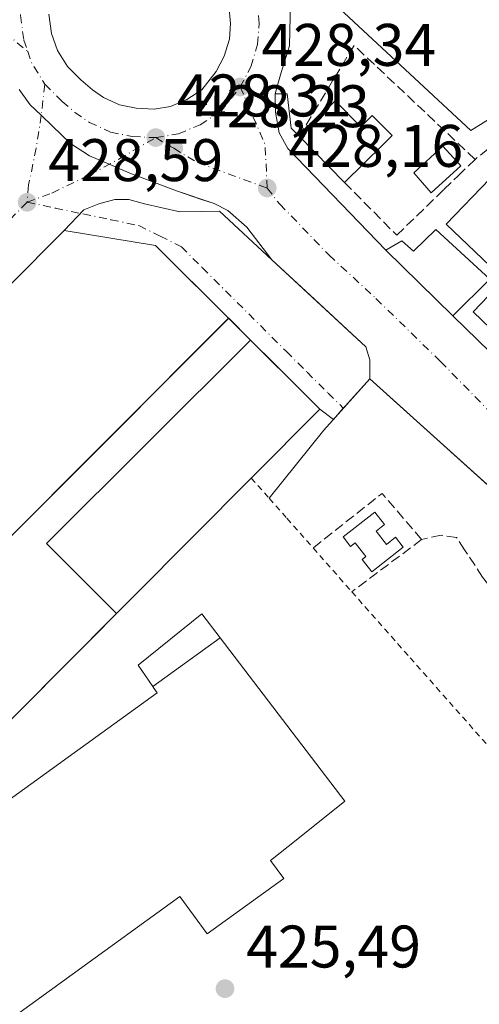
# Model space of a CAD drawing. Units: metres. Extents: x 607232 to 610681, y 4743147 to 4745515.
# Drawn here: x 607450 to 607526, y 4744335 to 4744499 of the extents above; entities that cross this region are included whole.
import ezdxf

# ---------------------------------------------------------------- set-up
doc = ezdxf.new("R2010")
doc.units = ezdxf.units.M
doc.header["$MEASUREMENT"] = 0
for name, pattern in [('DGN Style 2', [1.6480167562047852, 0.988810053722871, -0.6592067024819142]), ('DGN Style 3', [2.307223458686699, 1.648016756204785, -0.6592067024819142]), ('DGN Style 4', [2.6384748266838614, 1.318413404963828, -0.6592067024819142, 0.001648016756204785, -0.6592067024819142])]:
    doc.linetypes.add(name, pattern=pattern)
for name, color, linetype, lineweight in [('Carretera de calzada única Cxs', 7, 'Continuous', 13), ('Carretera de calzada única eje', 7, 'DGN Style 4', 0), ('Cultivos herbáceos CxS', 92, 'Continuous', 0), ('Edificación Cxs', 1, 'Continuous', 13), ('Edificación industrial Cxs', 135, 'Continuous', 13), ('Edificación ligera Cxs', 1, 'Continuous', 0), ('Elemento construido', 1, 'Continuous', 0), ('Huerta CxS', 92, 'Continuous', 0), ('Isleta de vial', 135, 'Continuous', 13), ('Muro lineal', 1, 'DGN Style 3', 13), ('Núcleo urbano CxS', 7, 'Continuous', 0), ('Obra de contención lineal', 1, 'DGN Style 3', 13), ('Planta de tratamiento de residuos CxS', 135, 'Continuous', 0), ('Punto de cota en terreno', 7, 'Continuous', 0), ('Recinto industrial CxS', 135, 'Continuous', 0), ('Rótulo de punto de cota en terreno', 7, 'Continuous', 0), ('Valla', 7, 'DGN Style 2', 0), ('Vía urbana Cxs', 4, 'Continuous', 0), ('Vía urbana eje', 4, 'DGN Style 4', 0)]:
    doc.layers.add(name, color=color, linetype=linetype, lineweight=lineweight)
doc.styles.add('Style-Arial', font='txt')

# ---------------------------------------------------------------- blocks, each defined once
blk = doc.blocks.new('*U11')
at = {"layer": 'Cultivos herbáceos CxS', "color": 92, "linetype": 'Continuous', "lineweight": 0}
blk.add_polyline3d([(607886.1886999998, 4744248.727700001, 428.4486999999936), (607834.6448999997, 4744189.0569, 426.4150999999983), (607794.8113000002, 4744226.3347, 426.7703000000038), (607790.7981000004, 4744232.0537, 427.0534000000043), (607788.6555000005, 4744235.106699999, 426.9661000000052), (607788.1429000003, 4744235.837099999, 426.9496000000072), (607787.2418999998, 4744238.617900001, 426.9339000000036), (607782.3103, 4744253.8391, 426.8325000000041), (607787.0576999999, 4744320.2477, 425.9015000000073), (607774.8151000004, 4744369.2169, 426.3899999999995), (607713.3728999998, 4744339.400699999, 426.4082999999956), (607696.5513000004, 4744381.051700001, 426.847299999994), (607636.1785000004, 4744383.983100001, 427.1229000000022), (607623.2836999996, 4744403.3259, 427.0237000000052), (607613.1655000001, 4744411.351100001, 427.0981999999931), (607606.2858999996, 4744416.807499999, 427.2646999999997), (607592.2187000001, 4744420.910499999, 427.5207999999984), (607565.8426999999, 4744447.2873, 427.6190999999963), (607578.7380999997, 4744457.8377, 428.3016000000061), (607578.7383000003, 4744467.2161, 428.5620999999956), (607551.1902999999, 4744497.1097, 429.6664000000019), (607524.8135000002, 4744480.698100001, 429.0531999999948), (607499.0236999998, 4744504.7303, 429.0335999999952)], dxfattribs=at)
blk = doc.blocks.new('5PATER')
at = {"layer": 'Huerta CxS', "linetype": 'Continuous', "lineweight": 0}
h = blk.add_hatch(color=51, dxfattribs=at)
edge = h.paths.add_edge_path()
edge.add_ellipse((0, 0), major_axis=(-0.1095731443231308, -0.1110710700762829), ratio=0.9994222409660322, start_angle=0, end_angle=360)
blk = doc.blocks.new('*U31')
at = {"layer": 'Carretera de calzada única Cxs', "color": 7, "linetype": 'Continuous', "lineweight": 13}
for points in [[(607494.7801000001, 4744504.770099999, 429.0623000000051), (607494.5701000001, 4744494.840100001, 429.0478000000003), (607493.1700999998, 4744490.4001, 429.0126000000019), (607492.5500999996, 4744488.040100001, 428.943299999999), (607492.1901000004, 4744486.8301, 428.9064999999973), (607492.2301000003, 4744483.7601, 428.8304000000062), (607492.8701, 4744480.300100001, 428.8764999999985), (607494.2801000001, 4744477.6801, 429.2937999999995), (607510.6700999998, 4744460.720100001, 428.6107000000048), (607521.8000999996, 4744449.770099999, 428.6015000000043), (607532.1700999998, 4744439.7301, 428.9665999999997)], [(607547.6001000004, 4744403.540100001, 427.8181999999942), (607507.9801000003, 4744439.290100001, 428.1619999999967), (607507.9801000003, 4744442.420100001, 428.2887000000047), (607507.3300999999, 4744444.590100001, 428.3423999999941), (607491.6501000002, 4744459.140100001, 428.6040999999968), (607487.4501, 4744464.550100001, 428.9073000000063), (607484.2901, 4744467.370100001, 428.8886999999959), (607482.0401, 4744468.5101, 428.9513000000007), (607479.9298, 4744469.212400001, 428.9560999999958), (607475.7301000003, 4744470.610099999, 429.2045999999973), (607467.9401000004, 4744473.610099999, 428.7670999999973), (607464.5231, 4744475.060699999, 428.7749999999942), (607461.2500999998, 4744476.450099999, 429.0665000000009), (607458.0601000005, 4744478.5101, 429.7232999999979), (607455.0301000001, 4744481.5001, 429.0868999999948), (607453.1801000005, 4744483.245100001, 428.9584000000032), (607451.3300999999, 4744484.9901, 429.2891999999993), (607449.4801000003, 4744487.550100001, 429.5138000000007)], [(607454.4600999998, 4744500.090100001, 429.7698999999994), (607454.9200999998, 4744496.890100001, 429.8610999999946), (607455.8701, 4744494.0701, 429.6607999999979), (607457.5500999996, 4744491.380100001, 429.4328999999998), (607459.7801000001, 4744489.140100001, 429.3475000000035), (607461.7100999998, 4744487.4801, 429.1989999999933), (607463.5500999996, 4744486.190099999, 429.277700000006), (607466.2500999998, 4744484.9801, 429.3880999999965), (607469.0000999998, 4744484.4101, 429.3561999999947), (607472.0100999996, 4744484.270099999, 429.2942999999942), (607474.7600999996, 4744484.7301, 429.219299999997), (607477.4401000004, 4744485.880100001, 429.1049999999959), (607479.9401000004, 4744487.4801, 429.0721999999951), (607482.3701, 4744490.550100001, 429.101800000004), (607483.7100999998, 4744493.100099999, 429.1343999999954), (607484.5500999996, 4744495.9301, 429.2437999999966), (607484.7500999998, 4744498.550100001, 429.3102000000072), (607484.4801000003, 4744501.5601, 429.3600000000006)]]:
    blk.add_polyline3d(points, dxfattribs=at)
blk = doc.blocks.new('*U44')
at = {"layer": 'Vía urbana Cxs', "color": 4, "linetype": 'Continuous', "lineweight": 0}
blk.add_polyline3d([(607449.4801000003, 4744487.550100001, 429.5138000000007), (607451.3300999999, 4744484.9901, 429.2891999999993), (607453.1801000005, 4744483.245100001, 428.9584000000032), (607455.0301000001, 4744481.5001, 429.0868999999948), (607458.0601000005, 4744478.5101, 429.7232999999979), (607461.2500999998, 4744476.450099999, 429.0665000000009), (607464.5231, 4744475.060699999, 428.7749999999942), (607467.9401000004, 4744473.610099999, 428.7670999999973), (607475.7301000003, 4744470.610099999, 429.2045999999973), (607479.9298, 4744469.212400001, 428.9560999999958), (607482.0401, 4744468.5101, 428.9513000000007), (607484.2901, 4744467.370100001, 428.8886999999959), (607487.4501, 4744464.550100001, 428.9073000000063), (607491.6501000002, 4744459.140100001, 428.6040999999968), (607507.3300999999, 4744444.590100001, 428.3423999999941), (607507.9801000003, 4744442.420100001, 428.2887000000047), (607507.9801000003, 4744439.290100001, 428.1619999999967), (607503.8909999998, 4744434.721799999, 428.0589000000036), (607503.5579000004, 4744434.3496, 428.0570000000008), (607501.9013, 4744432.4989, 428.8068000000058), (607499.6501000002, 4744434.220100001, 431.2611999999936), (607472.2600999996, 4744461.4901, 436.1551999999938), (607457.0301000001, 4744463.9901, 434.6110000000045), (607383.3000999996, 4744389.880100001, 432.3696999999956)], dxfattribs=at)

msp = doc.modelspace()

# ---------------------------------------------------------------- linework, layer by layer
at = {"layer": 'Carretera de calzada única Cxs', "color": 7, "linetype": 'Continuous', "lineweight": 13, "extrusion": (0.02051606323758188, -0.0009542355046830507, 0.9997890680457721), "elevation": 8364.782580447256, "flags": 128}
msp.add_lwpolyline([(4767584.635239881, -386287.2821465323), (4767584.635239882, -386290.2960363127)], dxfattribs=at)
at = {"layer": 'Carretera de calzada única Cxs', "color": 7, "linetype": 'Continuous', "lineweight": 13, "extrusion": (0.0004200354181496204, -0.0004132423925802944, 0.9999998264004714), "elevation": -1276.825675538152, "flags": 128}
msp.add_lwpolyline([(607510.4364768199, 4744460.59756557), (607521.5664797022, 4744449.647564634)], dxfattribs=at)
at = {"layer": 'Carretera de calzada única Cxs', "color": 7, "linetype": 'Continuous', "lineweight": 13, "extrusion": (-0.01816695610409578, 0.01758883695945843, 0.999680246138897), "elevation": 72840.9960469465, "flags": 128}
msp.add_lwpolyline([(-3831211.674516506, -2862760.527295504), (-3831211.674516506, -2862746.088743014)], dxfattribs=at)
at = {"layer": 'Carretera de calzada única Cxs', "color": 7, "linetype": 'Continuous', "lineweight": 13, "extrusion": (0.004783004539805011, -0.004315810507259404, 0.9999792481082984), "elevation": -17142.23439765332, "flags": 128}
msp.add_lwpolyline([(607538.6041819059, 4744373.74254576), (607498.9829907005, 4744409.492878709)], dxfattribs=at)
at = {"layer": 'Carretera de calzada única Cxs', "color": 7, "linetype": 'Continuous', "lineweight": 13}
for points in [[(607494.7801000001, 4744504.770099999, 429.0623000000051), (607494.5701000001, 4744494.840100001, 429.0478000000003), (607493.1700999998, 4744490.4001, 429.0126000000019), (607492.5500999996, 4744488.040100001, 428.943299999999), (607492.1901000004, 4744486.8301, 428.9064999999973)], [(607472.0100999996, 4744484.270099999, 429.2942999999942), (607474.7600999996, 4744484.7301, 429.219299999997), (607477.4401000004, 4744485.880100001, 429.1049999999959), (607479.9401000004, 4744487.4801, 429.0721999999951), (607482.3701, 4744490.550100001, 429.101800000004), (607483.7100999998, 4744493.100099999, 429.1343999999954), (607484.5500999996, 4744495.9301, 429.2437999999966), (607484.7500999998, 4744498.550100001, 429.3102000000072), (607484.4801000003, 4744501.5601, 429.3600000000006)], [(607454.4600999998, 4744500.090100001, 429.7698999999994), (607454.9200999998, 4744496.890100001, 429.8610999999946), (607455.8701, 4744494.0701, 429.6607999999979), (607457.5500999996, 4744491.380100001, 429.4328999999998), (607459.7801000001, 4744489.140100001, 429.3475000000035), (607461.7100999998, 4744487.4801, 429.1989999999933), (607463.5500999996, 4744486.190099999, 429.277700000006), (607466.2500999998, 4744484.9801, 429.3880999999965), (607469.0000999998, 4744484.4101, 429.3561999999947)], [(607491.6501000002, 4744459.140100001, 428.6040999999968), (607487.4501, 4744464.550100001, 428.9073000000063), (607484.2901, 4744467.370100001, 428.8886999999959), (607482.0401, 4744468.5101, 428.9513000000007), (607479.9298, 4744469.212400001, 428.9560999999958), (607475.7301000003, 4744470.610099999, 429.2045999999973), (607467.9401000004, 4744473.610099999, 428.7670999999973), (607464.5231, 4744475.060699999, 428.7749999999942), (607461.2500999998, 4744476.450099999, 429.0665000000009), (607458.0601000005, 4744478.5101, 429.7232999999979), (607455.0301000001, 4744481.5001, 429.0868999999948), (607453.1801000005, 4744483.245100001, 428.9584000000032), (607451.3300999999, 4744484.9901, 429.2891999999993), (607449.4801000003, 4744487.550100001, 429.5138000000007)], [(607492.1901000004, 4744486.8301, 428.9064999999973), (607492.2301000003, 4744483.7601, 428.8304000000062), (607492.8701, 4744480.300100001, 428.8764999999985), (607494.2801000001, 4744477.6801, 429.2937999999995), (607510.6700999998, 4744460.720100001, 428.6107000000048)], [(607507.9801000003, 4744439.290100001, 428.1619999999967), (607507.9801000003, 4744442.420100001, 428.2887000000047), (607507.3300999999, 4744444.590100001, 428.3423999999941), (607491.6501000002, 4744459.140100001, 428.6040999999968)]]:
    msp.add_polyline3d(points, dxfattribs=at)
at = {"layer": 'Carretera de calzada única eje', "color": 7, "linetype": 'DGN Style 4', "lineweight": 0, "extrusion": (0.0367692196792551, 0.006325921663221466, 0.9993037612254292), "elevation": 52777.61641335712, "flags": 128}
msp.add_lwpolyline([(4572803.675969848, -1402105.66303822), (4572801.708900966, -1402105.979312235), (4572797.773066815, -1402107.566042891)], dxfattribs=at)
at = {"layer": 'Carretera de calzada única eje', "color": 7, "linetype": 'DGN Style 4', "lineweight": 0, "extrusion": (-0.0678715835560254, -0.02033380084607496, 0.9974868343435666), "elevation": -137276.7557141004, "flags": 128}
msp.add_lwpolyline([(-4370545.336554257, 1938695.415553929), (-4370552.394469297, 1938697.158622357), (-4370562.778769647, 1938695.944825719)], dxfattribs=at)
at = {"layer": 'Carretera de calzada única eje', "color": 7, "linetype": 'DGN Style 4', "lineweight": 0}
for points in [[(607451.4801000003, 4744509.600099999, 429.1189000000013), (607450.0301000001, 4744504.770099999, 429.1162999999942), (607449.7100999998, 4744499.920100001, 429.1157999999996), (607450.2801000001, 4744495.790100001, 429.1245999999956), (607450.9250999996, 4744493.905099999, 429.1218999999983)], [(607486.3701, 4744487.960100001, 428.8573000000034), (607488.1401000004, 4744491.3201, 428.8782000000065), (607489.2301000003, 4744495.0701, 428.9051000000036), (607489.5100999996, 4744498.5701, 428.8803000000044), (607489.1401000004, 4744502.8301, 428.8874999999971)], [(607453.8000999996, 4744488.4101, 429.0509000000021), (607456.6901000004, 4744485.550100001, 428.9986999999965), (607458.8000999996, 4744483.7301, 428.9807000000001), (607461.2100999998, 4744482.0601, 428.9710999999952), (607464.7600999996, 4744480.4301, 428.9088999999949), (607468.4101, 4744479.6801, 428.8828000000067), (607472.2801000001, 4744479.5101, 428.8573999999935)], [(607472.2801000001, 4744479.5101, 428.8573999999935), (607476.0800999999, 4744480.140100001, 428.8543000000063), (607479.6700999998, 4744481.670100001, 428.8917999999976), (607483.1700999998, 4744483.9101, 428.8852000000043), (607486.3701, 4744487.960100001, 428.8573000000034)], [(607472.2801000001, 4744479.5101, 428.8573999999935), (607475.2801000001, 4744477.7301, 428.7819000000018), (607479.2301000003, 4744475.380100001, 428.7826999999961), (607490.8701, 4744471.100099999, 428.8197999999975)], [(607490.8701, 4744471.100099999, 428.8197999999975), (607492.9600999998, 4744468.4101, 428.6523000000016), (607501.1601, 4744459.9301, 428.5396000000038), (607509.0000999998, 4744452.6601, 428.5347000000039), (607519.7600999996, 4744442.1601, 428.3286999999983), (607539.8901000004, 4744421.630100001, 428.5676999999997), (607548.1001000004, 4744413.360099999, 427.9660000000004), (607556.4801000003, 4744405.3101, 427.8364000000002), (607561.0000999998, 4744400.610099999, 428.0749999999971), (607569.8000999996, 4744392.940099999, 427.6005000000005)]]:
    msp.add_polyline3d(points, dxfattribs=at)
at = {"layer": 'Cultivos herbáceos CxS', "color": 92, "linetype": 'Continuous', "lineweight": 0}
msp.add_polyline3d([(607570.8337000003, 4744588.0799, 432.6797999999981), (607552.3646999998, 4744583.859099999, 431.8628000000026), (607534.1941000001, 4744580.9287, 431.5672999999952), (607532.4354999998, 4744573.308700001, 431.0117999999929), (607506.6442999998, 4744538.726500001, 429.730899999995), (607499.0236999998, 4744504.7303, 429.0335999999952), (607524.8135000002, 4744480.698100001, 429.0531999999948), (607551.1902999999, 4744497.1097, 429.6664000000019), (607578.7383000003, 4744467.2161, 428.5620999999956), (607578.7380999997, 4744457.8377, 428.3016000000061), (607565.8426999999, 4744447.2873, 427.6190999999963), (607592.2187000001, 4744420.910499999, 427.5207999999984), (607606.2858999996, 4744416.807499999, 427.2646999999997), (607613.1655000001, 4744411.351100001, 427.0981999999931)], dxfattribs=at)
at = {"layer": 'Edificación Cxs', "color": 1, "linetype": 'Continuous', "lineweight": 13, "flags": 128}
for points, elevation in [([(607502.2100999998, 4744485.640100001), (607506.4600999998, 4744481.3101), (607508.3901000004, 4744483.210100001), (607511.6901000004, 4744479.840100001), (607510.2100999998, 4744478.390100001), (607503.7600999996, 4744472.050100001), (607496.2100999998, 4744479.7301)], 430.5359000000026), ([(607544.6401000004, 4744456.3101), (607532.5100999996, 4744443.460100001), (607525.1901000004, 4744450.4301), (607530.3701, 4744455.850099999), (607520.7100999998, 4744465.0701), (607527.9901000002, 4744472.610099999)], 433.7698999999993)]:
    msp.add_lwpolyline(points, close=True, dxfattribs=dict(at, elevation=elevation))
at = {"layer": 'Edificación Cxs', "color": 1, "linetype": 'Continuous', "lineweight": 13, "extrusion": (-0.006327284949105642, -0.006232375675673613, 0.9999605607015759), "elevation": -32983.30784499777, "flags": 128}
msp.add_lwpolyline([(607486.7691862459, 4744366.308168983), (607492.7695394264, 4744372.218283767)], dxfattribs=at)
at = {"layer": 'Edificación Cxs', "color": 1, "linetype": 'Continuous', "lineweight": 13, "extrusion": (-0.01574243258649227, 0.01601349433845092, 0.9997478401153623), "elevation": 66842.01356158816, "flags": 128}
msp.add_lwpolyline([(-3759311.893889891, -2956718.158264481), (-3759311.893889891, -2956728.930609425)], dxfattribs=at)
at = {"layer": 'Edificación Cxs', "color": 1, "linetype": 'Continuous', "lineweight": 13}
for points in [[(607502.2100999998, 4744485.640100001, 429.9655999999959), (607506.4600999998, 4744481.3101, 430.5359000000026), (607508.3901000004, 4744483.210100001, 429.7024999999995), (607511.6901000004, 4744479.840100001, 429.0034000000014), (607510.2100999998, 4744478.390100001, 429.7453999999998), (607503.7600999996, 4744472.050100001, 430.132700000002)], [(607523.1401000004, 4744474.8101, 432.0151999999944), (607518.2200999996, 4744470.290100001, 430.5090000000055), (607515.3000999996, 4744473.6501, 430.0501999999979), (607520.1300999997, 4744478.090100001, 430.7535999999964), (607523.1401000004, 4744474.8101, 432.0151999999944)], [(607544.6401000004, 4744456.3101, 429.1316999999981), (607532.5100999996, 4744443.460100001, 430.8635000000068), (607525.1901000004, 4744450.4301, 430.6665999999968), (607530.3701, 4744455.850099999, 433.7698999999994), (607520.7100999998, 4744465.0701, 431.2226999999984), (607527.9901000002, 4744472.610099999, 433.0764999999956), (607544.6401000004, 4744456.3101, 429.1316999999981)]]:
    msp.add_polyline3d(points, dxfattribs=at)
msp.add_3dface([(607523.1401000004, 4744474.8101, 432.0151999999944), (607518.2200999996, 4744470.290100001, 432.0151999999944), (607515.3000999996, 4744473.6501, 432.0151999999944), (607520.1300999997, 4744478.090100001, 432.0151999999944)], dxfattribs=at)
at = {"layer": 'Edificación industrial Cxs', "color": 135, "linetype": 'Continuous', "lineweight": 13, "flags": 128}
for points, elevation in [([(607488.2100999998, 4744422.720100001), (607419.4600999998, 4744353.5801), (607383.3000999996, 4744389.880100001), (607457.0301000001, 4744463.9901), (607472.2600999996, 4744461.4901), (607496.1901000004, 4744437.6801), (607499.6501000002, 4744434.220100001)], 436.1551999999938), ([(607471.7960000001, 4744387.9191), (607483.0120000001, 4744396.0373), (607503.8000999996, 4744368.8101), (607495.9445000002, 4744362.5307), (607491.3901000004, 4744358.890100001), (607493.6401000004, 4744355.9001), (607480.8300999999, 4744346.6801), (607476.2801000001, 4744352.890100001), (607440.3201000001, 4744326.840100001), (607422.7301000003, 4744350.9101), (607472.5201000003, 4744386.860099999), (607471.8515, 4744387.838300001)], 432.6122000000031)]:
    msp.add_lwpolyline(points, close=True, dxfattribs=dict(at, elevation=elevation))
at = {"layer": 'Edificación industrial Cxs', "color": 135, "linetype": 'Continuous', "lineweight": 13, "extrusion": (-0.0007747238992747138, -0.0294589959049996, 0.9995656893687123), "elevation": -139803.3344909527, "flags": 128}
msp.add_lwpolyline([(482483.8266381233, 4756628.413514919), (482446.7248345675, 4756663.765701842), (482518.4810523642, 4756739.821428997)], dxfattribs=at)
at = {"layer": 'Edificación industrial Cxs', "color": 135, "linetype": 'Continuous', "lineweight": 13, "extrusion": (-0.01323436705805558, -0.01330944201314996, 0.9998238396246967), "elevation": -70752.25904027549, "flags": 128}
msp.add_lwpolyline([(607440.7311118788, 4743901.235909604), (607371.9629076067, 4743832.089785016)], dxfattribs=at)
at = {"layer": 'Edificación industrial Cxs', "color": 135, "linetype": 'Continuous', "lineweight": 13}
for points in [[(607457.0301000001, 4744463.9901, 434.6110000000045), (607472.2600999996, 4744461.4901, 436.1551999999938), (607496.1901000004, 4744437.6801, 433.5380000000005), (607499.6501000002, 4744434.220100001, 431.2611999999936), (607488.2100999998, 4744422.720100001, 433.1582999999956)], [(607493.6401000004, 4744355.9001, 428.3369999999995), (607480.8300999999, 4744346.6801, 428.8822999999975), (607476.2801000001, 4744352.890100001, 432.6122000000032), (607440.3201000001, 4744326.840100001, 429.8070000000008), (607422.7301000003, 4744350.9101, 430.0941000000021), (607472.5201000003, 4744386.860099999, 431.2871000000014), (607471.8515, 4744387.838300001, 430.2321999999986), (607471.7962999997, 4744387.919299999, 430.1404000000039), (607469.3701, 4744391.470100001, 426.9959999999992), (607479.9401000004, 4744400.0601, 426.7580000000017), (607483.0116999998, 4744396.0371, 429.6143000000012), (607503.8000999996, 4744368.8101, 429.8444000000018), (607495.9445000002, 4744362.5307, 430.6812000000064), (607491.3901000004, 4744358.890100001, 430.7234999999928), (607493.6401000004, 4744355.9001, 428.3369999999995)]]:
    msp.add_polyline3d(points, dxfattribs=at)
msp.add_3dface([(607483.0120000001, 4744396.0373, 430.1404000000039), (607471.7960000001, 4744387.9191, 430.1404000000039), (607469.3701, 4744391.470100001, 430.1404000000039), (607479.9401000004, 4744400.0601, 430.1404000000039)], dxfattribs=at)
at = {"layer": 'Edificación ligera Cxs', "color": 1, "linetype": 'Continuous', "lineweight": 0, "elevation": 430.4991000000009, "flags": 128}
msp.add_lwpolyline([(607509.0201000003, 4744413.860099999), (607510.7301000003, 4744411.6501), (607512.2600999996, 4744412.8301), (607513.5401, 4744411.1801), (607508.3000999996, 4744407.090100001), (607506.7001, 4744409.130100001), (607507.3300999999, 4744409.630100001), (607505.5500999996, 4744411.920100001), (607504.7801000001, 4744411.3101), (607503.5301000001, 4744412.890100001), (607508.8201000001, 4744417.0101), (607510.4200999998, 4744414.960100001)], close=True, dxfattribs=at)
at = {"layer": 'Edificación ligera Cxs', "color": 1, "linetype": 'Continuous', "lineweight": 0}
msp.add_polyline3d([(607509.0201000003, 4744413.860099999, 429.2743000000046), (607510.7301000003, 4744411.6501, 428.923299999995), (607512.2600999996, 4744412.8301, 428.7075000000041), (607513.5401, 4744411.1801, 428.5660000000062), (607508.3000999996, 4744407.090100001, 429.1947999999975), (607506.7001, 4744409.130100001, 429.2531000000017), (607507.3300999999, 4744409.630100001, 429.4404000000068), (607505.5500999996, 4744411.920100001, 429.9955999999948), (607504.7801000001, 4744411.3101, 429.8368999999948), (607503.5301000001, 4744412.890100001, 430.499100000001), (607508.8201000001, 4744417.0101, 428.8910000000033), (607510.4200999998, 4744414.960100001, 428.8757999999943), (607509.0201000003, 4744413.860099999, 429.2743000000046)], dxfattribs=at)
at = {"layer": 'Elemento construido', "color": 1, "linetype": 'Continuous', "lineweight": 0}
for points in [[(607496.2100999998, 4744479.7301, 429.8907999999938), (607494.8501000004, 4744481.0701, 429.4734000000026), (607494.2100999998, 4744486.8301, 429.0195999999996), (607492.1901000004, 4744486.8301, 428.9064999999973), (607492.2301000003, 4744483.7601, 428.8304000000062), (607492.8701, 4744480.300100001, 428.8764999999985), (607494.2801000001, 4744477.6801, 429.2937999999995), (607510.6700999998, 4744460.720100001, 428.6107000000048), (607513.3000999996, 4744462.3201, 428.7811999999976), (607515.2801000001, 4744460.590100001, 428.4866000000038), (607518.9801000003, 4744464.1801, 429.9190999999992), (607528.0100999996, 4744455.920100001, 432.7286000000022), (607521.8000999996, 4744449.770099999, 428.6015000000043), (607532.1700999998, 4744439.7301, 428.9665999999997)], [(607491.2100999998, 4744419.340100001, 428.7920000000013), (607500.3000999996, 4744430.710100001, 429.7451000000001), (607507.9801000003, 4744439.290100001, 428.1619999999967), (607507.9801000003, 4744442.420100001, 428.2887000000047), (607507.3300999999, 4744444.590100001, 428.3423999999941), (607491.6501000002, 4744459.140100001, 428.6040999999968), (607482.8901000004, 4744467.2601, 428.9400000000023), (607479.8701, 4744467.1801, 429.1187999999966), (607476.3000999996, 4744467.130100001, 429.9527999999991), (607470.4101, 4744468.470100001, 430.7969000000012), (607467.7801000001, 4744469.1801, 430.0133999999962), (607465.4801000003, 4744469.1801, 429.5660000000062), (607462.7801000001, 4744468.470100001, 429.0935000000027), (607460.3000999996, 4744467.440099999, 429.5819000000047), (607457.0301000001, 4744463.9901, 434.6110000000045)]]:
    msp.add_polyline3d(points, dxfattribs=at)
at = {"layer": 'Isleta de vial', "color": 135, "linetype": 'Continuous', "lineweight": 13}
for points in [[(607472.0100999996, 4744484.270099999, 429.2942999999942), (607474.7600999996, 4744484.7301, 429.219299999997), (607477.4401000004, 4744485.880100001, 429.1049999999959), (607479.9401000004, 4744487.4801, 429.0721999999951), (607482.3701, 4744490.550100001, 429.101800000004), (607483.7100999998, 4744493.100099999, 429.1343999999954), (607484.5500999996, 4744495.9301, 429.2437999999966), (607484.7500999998, 4744498.550100001, 429.3102000000072), (607484.4801000003, 4744501.5601, 429.3600000000006)], [(607454.4600999998, 4744500.090100001, 429.7698999999994), (607454.9200999998, 4744496.890100001, 429.8610999999946), (607455.8701, 4744494.0701, 429.6607999999979), (607457.5500999996, 4744491.380100001, 429.4328999999998), (607459.7801000001, 4744489.140100001, 429.3475000000035), (607461.7100999998, 4744487.4801, 429.1989999999933), (607463.5500999996, 4744486.190099999, 429.277700000006), (607466.2500999998, 4744484.9801, 429.3880999999965), (607469.0000999998, 4744484.4101, 429.3561999999947), (607472.0100999996, 4744484.270099999, 429.2942999999942)]]:
    msp.add_polyline3d(points, dxfattribs=at)
at = {"layer": 'Muro lineal', "color": 1, "linetype": 'DGN Style 3', "lineweight": 13, "extrusion": (0.2204581401979971, 0.3675159139311565, 0.9035099675309548), "elevation": 1877967.346667177, "flags": 128}
msp.add_lwpolyline([(1919588.250773828, -3958149.303293199), (1919597.869801839, -3958152.829229008), (1919603.033319385, -3958137.656108241)], dxfattribs=at)
at = {"layer": 'Muro lineal', "color": 1, "linetype": 'DGN Style 3', "lineweight": 13, "extrusion": (-0.02057825780395991, -0.01545137227046425, 0.9996688403670054), "elevation": -85379.71582242273, "flags": 128}
msp.add_lwpolyline([(-3429187.850422143, 3333452.760346357), (-3429187.850422143, 3333438.199522202)], dxfattribs=at)
at = {"layer": 'Muro lineal', "color": 1, "linetype": 'DGN Style 3', "lineweight": 13}
for points in [[(607503.7600999996, 4744472.050100001, 430.132700000002), (607512.4600999998, 4744463.220100001, 428.9434000000037), (607520.3300999999, 4744470.850099999, 431.1555999999982), (607522.7100999998, 4744473.1601, 431.5301999999938), (607525.5201000003, 4744475.890100001, 433.6239999999962), (607505.3501000004, 4744494.9001, 429.9073999999965), (607496.2100999998, 4744479.7301, 429.8907999999938)], [(607528.0301000001, 4744377.6501, 427.3502000000008), (607530.9401000004, 4744379.5101, 427.8537999999971), (607532.2301000003, 4744381.550100001, 428.1549999999989), (607532.6201, 4744386.350099999, 428.2207000000053), (607533.0500999996, 4744391.470100001, 428.0611000000063), (607535.5000999998, 4744394.6801, 428.2750999999989), (607528.9801000003, 4744403.290100001, 428.1858000000066), (607526.7901, 4744406.190099999, 427.9088999999949), (607523.7801000001, 4744410.7401, 428.8662999999942), (607522.4401000004, 4744412.790100001, 429.8521999999939), (607519.8701, 4744413.170100001, 430.1543999999994), (607516.6201, 4744412.470100001, 429.7434000000067)]]:
    msp.add_polyline3d(points, dxfattribs=at)
at = {"layer": 'Núcleo urbano CxS', "color": 7, "linetype": 'Continuous', "lineweight": 0}
for points in [[(607570.8337000003, 4744588.0799, 432.6797999999981), (607552.3646999998, 4744583.859099999, 431.8628000000026), (607534.1941000001, 4744580.9287, 431.5672999999952), (607532.4354999998, 4744573.308700001, 431.0117999999929), (607506.6442999998, 4744538.726500001, 429.730899999995), (607499.0236999998, 4744504.7303, 429.0335999999952), (607524.8135000002, 4744480.698100001, 429.0531999999948), (607551.1902999999, 4744497.1097, 429.6664000000019), (607578.7383000003, 4744467.2161, 428.5620999999956), (607578.7380999997, 4744457.8377, 428.3016000000061), (607565.8426999999, 4744447.2873, 427.6190999999963), (607592.2187000001, 4744420.910499999, 427.5207999999984), (607606.2858999996, 4744416.807499999, 427.2646999999997), (607613.1655000001, 4744411.351100001, 427.0981999999931)], [(607499.0236999998, 4744504.7303, 429.0335999999952), (607524.8135000002, 4744480.698100001, 429.0531999999948), (607551.1902999999, 4744497.1097, 429.6664000000019), (607578.7383000003, 4744467.2161, 428.5620999999956), (607578.7380999997, 4744457.8377, 428.3016000000061), (607565.8426999999, 4744447.2873, 427.6190999999963), (607592.2187000001, 4744420.910499999, 427.5207999999984), (607606.2858999996, 4744416.807499999, 427.2646999999997), (607613.1655000001, 4744411.351100001, 427.0981999999931), (607582.9540999997, 4744378.4835, 427.9576999999991), (607573.5541000003, 4744368.2927, 427.4394999999931), (607560.5066999998, 4744354.147600001, 426.6919999999955), (607560.9291000003, 4744351.630899999, 426.6732000000048), (607562.9801000003, 4744339.4101, 426.5369999999967), (607616.7100999998, 4744286.0701, 425.3214000000008), (607614.1064999999, 4744283.852499999, 425.1413999999932), (607612.7301000003, 4744282.6801, 425.053700000004), (607650.9600999998, 4744244.0001, 424.8929000000062), (607674.216, 4744220.4583, 424.6490999999951)]]:
    msp.add_polyline3d(points, dxfattribs=at)
at = {"layer": 'Obra de contención lineal', "color": 1, "linetype": 'DGN Style 3', "lineweight": 13}
msp.add_polyline3d([(607576.4401000004, 4744451.800100001, 430.0396999999939), (607578.1300999997, 4744452.210100001, 430.0366999999969), (607575.1201, 4744468.9101, 431.2119999999995), (607551.1201, 4744496.370100001, 432.2909999999974), (607525.5201000003, 4744475.890100001, 433.6239999999962)], dxfattribs=at)
at = {"layer": 'Planta de tratamiento de residuos CxS', "color": 135, "linetype": 'Continuous', "lineweight": 0, "extrusion": (0.1964070430888374, -0.1453532417201939, 0.9696889751598348), "elevation": -569885.2682706285, "flags": 128}
msp.add_lwpolyline([(4174966.968438851, 2263395.789482509), (4174970.095505289, 2263417.844174014), (4175052.688976871, 2263405.210681612)], dxfattribs=at)
at = {"layer": 'Planta de tratamiento de residuos CxS', "color": 135, "linetype": 'Continuous', "lineweight": 0, "extrusion": (0.5666656225513879, 0.5666657221014156, 0.598147165515084), "elevation": 3033017.437857903, "flags": 128}
msp.add_lwpolyline([(2925275.622836377, -2263273.088815108), (2925275.622836377, -2263273.09779954)], dxfattribs=at)
at = {"layer": 'Planta de tratamiento de residuos CxS', "color": 135, "linetype": 'Continuous', "lineweight": 0, "extrusion": (-0.03154956614657573, 0.03139094764225073, 0.999009125725128), "elevation": 130201.2373202552, "flags": 128}
msp.add_lwpolyline([(-3791748.73580067, -2912821.059641031), (-3791748.73580067, -2912815.8917759)], dxfattribs=at)
at = {"layer": 'Planta de tratamiento de residuos CxS', "color": 135, "linetype": 'Continuous', "lineweight": 0, "extrusion": (0.2926088156821537, -0.2007060892965911, 0.9349316267537194), "elevation": -774076.0644524278, "flags": 128}
msp.add_lwpolyline([(4256128.439460276, 2040829.281634319), (4256081.205288076, 2040838.739458251), (4256078.169063696, 2040821.414722395)], dxfattribs=at)
at = {"layer": 'Planta de tratamiento de residuos CxS', "color": 135, "linetype": 'Continuous', "lineweight": 0, "extrusion": (0.5650768707810427, 0.5650769677829183, 0.6011456983041361), "elevation": 3024515.983804372, "flags": 128}
msp.add_lwpolyline([(2925270.467706382, -2274621.509505418), (2925270.467706382, -2274621.497742765)], dxfattribs=at)
at = {"layer": 'Planta de tratamiento de residuos CxS', "color": 135, "linetype": 'Continuous', "lineweight": 0, "extrusion": (0.005127394506445847, 0.005156487243955016, 0.9999735598828993), "elevation": 28011.3685353962, "flags": 128}
msp.add_lwpolyline([(607455.5241282008, 4744318.742555898), (607430.5847372455, 4744293.662322462)], dxfattribs=at)
at = {"layer": 'Planta de tratamiento de residuos CxS', "color": 135, "linetype": 'Continuous', "lineweight": 0}
msp.add_polyline3d([(607465.7258000001, 4744400.108200001, 432.2249000000011), (607440.7873999998, 4744375.0283, 432.4820999999939), (607425.4570000004, 4744390.264000001, 437.8709999999992), (607484.4408, 4744449.3704, 434.7768999999971), (607488.1005999995, 4744445.729, 435.006899999993), (607454.0860000001, 4744411.774, 438.372199999998)], close=True, dxfattribs=at)
at = {"layer": 'Recinto industrial CxS', "color": 135, "linetype": 'Continuous', "lineweight": 0, "extrusion": (0.2866379278313297, 0.1237923805546096, 0.9500074446261905), "elevation": 761857.5098842392, "flags": 128}
msp.add_lwpolyline([(4114799.287979957, -2316712.567989911), (4114796.204299714, -2316713.28733776), (4114793.868824224, -2316714.34682248)], dxfattribs=at)
at = {"layer": 'Recinto industrial CxS', "color": 135, "linetype": 'Continuous', "lineweight": 0, "extrusion": (0.6699168167134962, 0.7424361639776518, 3.320550191783576e-05), "elevation": 3929423.13314067, "flags": 128}
msp.add_lwpolyline([(2727343.773486567, 297.6835327806197), (2727293.857281902, 297.4827327805175), (2727290.408639523, 297.3397327804277)], dxfattribs=at)
at = {"layer": 'Recinto industrial CxS', "color": 135, "linetype": 'Continuous', "lineweight": 0}
for points in [[(607449.4801000003, 4744487.550100001, 429.5138000000007), (607451.3300999999, 4744484.9901, 429.2891999999993), (607453.1801000005, 4744483.245100001, 428.9584000000032), (607455.0301000001, 4744481.5001, 429.0868999999948), (607458.0601000005, 4744478.5101, 429.7232999999979), (607461.2500999998, 4744476.450099999, 429.0665000000009), (607464.5231, 4744475.060699999, 428.7749999999942), (607467.9401000004, 4744473.610099999, 428.7670999999973), (607475.7301000003, 4744470.610099999, 429.2045999999973), (607482.0401, 4744468.5101, 428.9513000000007), (607484.2901, 4744467.370100001, 428.8886999999959), (607487.4501, 4744464.550100001, 428.9073000000063), (607491.6501000002, 4744459.140100001, 428.6040999999968), (607498.0155999997, 4744453.233300001, 428.4756000000052), (607507.3300999999, 4744444.590100001, 428.3423999999941), (607507.9801000003, 4744442.420100001, 428.2887000000047), (607507.9801000003, 4744439.290100001, 428.1619999999967), (607545.0396999996, 4744405.850400001, 427.9612000000052)], [(607453.1801000005, 4744483.245100001, 428.9584000000032), (607455.0301000001, 4744481.5001, 429.0868999999948), (607458.0601000005, 4744478.5101, 429.7232999999979), (607461.2500999998, 4744476.450099999, 429.0665000000009), (607464.5231, 4744475.060699999, 428.7749999999942)], [(607464.5231, 4744475.060699999, 428.7749999999942), (607467.9401000004, 4744473.610099999, 428.7670999999973), (607475.7301000003, 4744470.610099999, 429.2045999999973), (607479.9298, 4744469.212400001, 428.9560999999958), (607482.0401, 4744468.5101, 428.9513000000007), (607484.2901, 4744467.370100001, 428.8886999999959), (607487.4501, 4744464.550100001, 428.9073000000063), (607491.6501000002, 4744459.140100001, 428.6040999999968)], [(607491.6501000002, 4744459.140100001, 428.6040999999968), (607498.0155999997, 4744453.233300001, 428.4756000000052), (607507.3300999999, 4744444.590100001, 428.3423999999941), (607507.9801000003, 4744442.420100001, 428.2887000000047), (607507.9801000003, 4744439.290100001, 428.1619999999967)]]:
    msp.add_polyline3d(points, dxfattribs=at)
at = {"layer": 'Valla', "color": 7, "linetype": 'DGN Style 2', "lineweight": 0}
msp.add_polyline3d([(607488.2100999998, 4744422.720100001, 433.1582999999956), (607491.2100999998, 4744419.3301, 428.7899000000034), (607494.1601, 4744416.0001, 430.5749999999971), (607498.5301000001, 4744411.050100001, 434.7350000000006), (607504.9801000003, 4744403.7301, 429.3687000000064), (607514.6901000004, 4744392.7401, 426.381899999993), (607528.0301000001, 4744377.6501, 427.3502000000008), (607532.9901000002, 4744372.020099999, 426.2700000000041), (607549.3201000001, 4744359.670100001, 433.9842000000062), (607540.3601000002, 4744347.4801, 427.1325999999972), (607522.3701, 4744323.0001, 425.7709999999934)], dxfattribs=at)
at = {"layer": 'Vía urbana Cxs', "color": 4, "linetype": 'Continuous', "lineweight": 0, "extrusion": (-0.0007747238992747138, -0.0294589959049996, 0.9995656893687123), "elevation": -139803.3344909527, "flags": 128}
msp.add_lwpolyline([(482518.4810523642, 4756739.821428997), (482446.7248345675, 4756663.765701842), (482483.8266381233, 4756628.413514919)], dxfattribs=at)
at = {"layer": 'Vía urbana Cxs', "color": 4, "linetype": 'Continuous', "lineweight": 0, "extrusion": (-0.09824115085269924, 0.01612625588571489, 0.995031969411157), "elevation": 17265.61445358344, "flags": 128}
msp.add_lwpolyline([(-4780204.358103015, -168183.7132267595), (-4780204.358103015, -168199.2241085405)], dxfattribs=at)
at = {"layer": 'Vía urbana Cxs', "color": 4, "linetype": 'Continuous', "lineweight": 0, "extrusion": (0.08902064242836798, -0.08863062865655212, 0.9920785941071328), "elevation": -365994.3334152219, "flags": 128}
msp.add_lwpolyline([(3790801.67035001, 2893887.164989898), (3790801.67035001, 2893926.124151029)], dxfattribs=at)
at = {"layer": 'Vía urbana Cxs', "color": 4, "linetype": 'Continuous', "lineweight": 0, "extrusion": (0.7451094099457918, -0.6669422498320002, 5.098297726367822e-05), "elevation": -2711607.079921954, "flags": 128}
msp.add_lwpolyline([(3940299.10412977, 566.4078028393), (3940292.973052889, 566.3047028412054), (3940292.473564703, 566.3028028391676), (3940289.989734184, 567.0526028401472)], dxfattribs=at)
at = {"layer": 'Vía urbana Cxs', "color": 4, "linetype": 'Continuous', "lineweight": 0, "extrusion": (0.5200943548483467, -0.3976485447928306, 0.7558951626244386), "elevation": -1570334.23664381, "flags": 128}
msp.add_lwpolyline([(4138009.93370215, 1813731.69305262), (4138009.933702149, 1813735.441987167)], dxfattribs=at)
at = {"layer": 'Vía urbana Cxs', "color": 4, "linetype": 'Continuous', "lineweight": 0}
for points in [[(607491.6501000002, 4744459.140100001, 428.6040999999968), (607487.4501, 4744464.550100001, 428.9073000000063), (607484.2901, 4744467.370100001, 428.8886999999959), (607482.0401, 4744468.5101, 428.9513000000007), (607479.9298, 4744469.212400001, 428.9560999999958), (607475.7301000003, 4744470.610099999, 429.2045999999973), (607467.9401000004, 4744473.610099999, 428.7670999999973), (607464.5231, 4744475.060699999, 428.7749999999942), (607461.2500999998, 4744476.450099999, 429.0665000000009), (607458.0601000005, 4744478.5101, 429.7232999999979), (607455.0301000001, 4744481.5001, 429.0868999999948), (607453.1801000005, 4744483.245100001, 428.9584000000032), (607451.3300999999, 4744484.9901, 429.2891999999993), (607449.4801000003, 4744487.550100001, 429.5138000000007)], [(607507.9801000003, 4744439.290100001, 428.1619999999967), (607507.9801000003, 4744442.420100001, 428.2887000000047), (607507.3300999999, 4744444.590100001, 428.3423999999941), (607491.6501000002, 4744459.140100001, 428.6040999999968)]]:
    msp.add_polyline3d(points, dxfattribs=at)
at = {"layer": 'Vía urbana eje', "color": 4, "linetype": 'DGN Style 4', "lineweight": 0}
for points in [[(607347.9051000001, 4744599.585100001, 430.6900000000023), (607351.3365000002, 4744595.944499999, 430.5132000000012), (607378.2203000003, 4744569.451500001, 429.8371999999945), (607415.2619000003, 4744530.716499999, 429.6977999999945), (607444.9483000003, 4744498.807700001, 429.2762999999978), (607450.9250999996, 4744493.905099999, 429.1218999999983)], [(607453.8000999996, 4744488.4101, 429.0509000000021), (607453.1801000005, 4744483.245100001, 428.9584000000032), (607452.3567000004, 4744477.7733, 429.3058000000019), (607451.0800999999, 4744471.610099999, 429.5639999999985), (607450.8300999999, 4744468.7301, 429.2869999999967)], [(607450.8300999999, 4744468.7301, 429.2869999999967), (607454.9801000003, 4744470.2601, 429.3130999999995), (607461.2200999996, 4744473.2753, 428.8776999999973), (607466.1149000004, 4744475.9211, 428.7877000000008), (607472.2801000001, 4744479.5101, 428.8573999999935)], [(607450.8300999999, 4744468.7301, 429.2869999999967), (607447.3501000004, 4744465.190099999, 429.2338000000018), (607443.8701, 4744461.6801, 429.4646999999969), (607440.3901000004, 4744458.1501, 429.599000000002), (607436.9200999998, 4744454.630100001, 429.4729999999981), (607433.4401000004, 4744451.090100001, 429.4464000000008), (607429.9600999998, 4744447.5801, 429.3521000000038), (607426.4801000003, 4744444.050100001, 429.6463999999978), (607423.0000999998, 4744440.5101, 429.4915000000037), (607419.5301000001, 4744437.0001, 429.5492999999988), (607412.5701000001, 4744429.940099999, 429.5267000000022), (607409.0800999999, 4744426.420100001, 429.6974999999948), (607405.6001000004, 4744422.9001, 429.6273999999976), (607402.1201, 4744419.360099999, 429.5240999999951), (607398.6401000004, 4744415.840100001, 429.6475000000065), (607391.6901000004, 4744408.790100001, 429.647100000002), (607388.4600999998, 4744405.6801, 429.6882999999943), (607385.2301000003, 4744402.590100001, 429.5642999999982), (607382.0000999998, 4744399.4901, 429.7658999999985), (607378.7600999996, 4744396.390100001, 429.7176999999938), (607375.5301000001, 4744393.270099999, 429.5812000000006), (607372.3000999996, 4744390.1801, 429.4976000000024)], [(607450.8300999999, 4744468.7301, 429.2869999999967), (607455.5000999998, 4744467.7601, 429.6171000000032), (607460.1401000004, 4744466.790100001, 430.5424000000058), (607464.8000999996, 4744465.8201, 431.8107000000019), (607469.4600999998, 4744464.840100001, 433.3423999999941), (607473.0100999996, 4744463.0801, 434.603099999993), (607476.5500999996, 4744461.3101, 432.1288999999961), (607480.0301000001, 4744457.8201, 430.9645000000019), (607494.0301000001, 4744443.860099999, 431.1138999999966), (607497.5100999996, 4744440.380100001, 430.354800000001), (607501.0100999996, 4744436.890100001, 429.4358999999968), (607503.5579000004, 4744434.3496, 428.0570000000008)]]:
    msp.add_polyline3d(points, dxfattribs=at)

# ---------------------------------------------------------------- block references
at = {"layer": 'Carretera de calzada única Cxs', "color": 7, "linetype": 'Continuous', "lineweight": 13}
msp.add_blockref('*U31', (0, 0), dxfattribs=at)
at = {"layer": 'Cultivos herbáceos CxS', "color": 92, "linetype": 'Continuous', "lineweight": 0}
msp.add_blockref('*U11', (0, 0), dxfattribs=at)
at = {"layer": 'Punto de cota en terreno', "color": 7, "linetype": 'Continuous', "lineweight": 0, "xscale": 10, "yscale": 10, "zscale": 10}
for p in [(607486.3700000001, 4744487.960000001, 428.3399999999965), (607472.29, 4744479.52, 428.3099999999977), (607475.29, 4744477.730000001, 428.2299999999959), (607490.8700000001, 4744471.109999999, 428.1600000000035), (607450.8399999999, 4744468.730000001, 428.5899999999965), (607483.8300000001, 4744337.52, 425.4900000000052)]:
    msp.add_blockref('5PATER', p, dxfattribs=at)
at = {"layer": 'Vía urbana Cxs', "color": 4, "linetype": 'Continuous', "lineweight": 0}
msp.add_blockref('*U44', (0, 0), dxfattribs=at)

# ---------------------------------------------------------------- texts
at = {"layer": 'Rótulo de punto de cota en terreno', "color": 7, "linetype": 'Continuous', "lineweight": 0, "style": 'Style-Arial'}
for s, p in [('428,34', (607489.8978000004, 4744491.4878)), ('428,31', (607475.8178000003, 4744483.047800001)), ('428,23', (607478.8178000003, 4744481.2578)), ('428,16', (607494.3978000004, 4744474.637800001)), ('428,59', (607454.3678000001, 4744472.2578)), ('425,49', (607487.3578000005, 4744341.047800001))]:
    msp.add_text(s, height=7.000000000000002, dxfattribs=at).set_placement(p)

doc.saveas('drawing.dxf')
